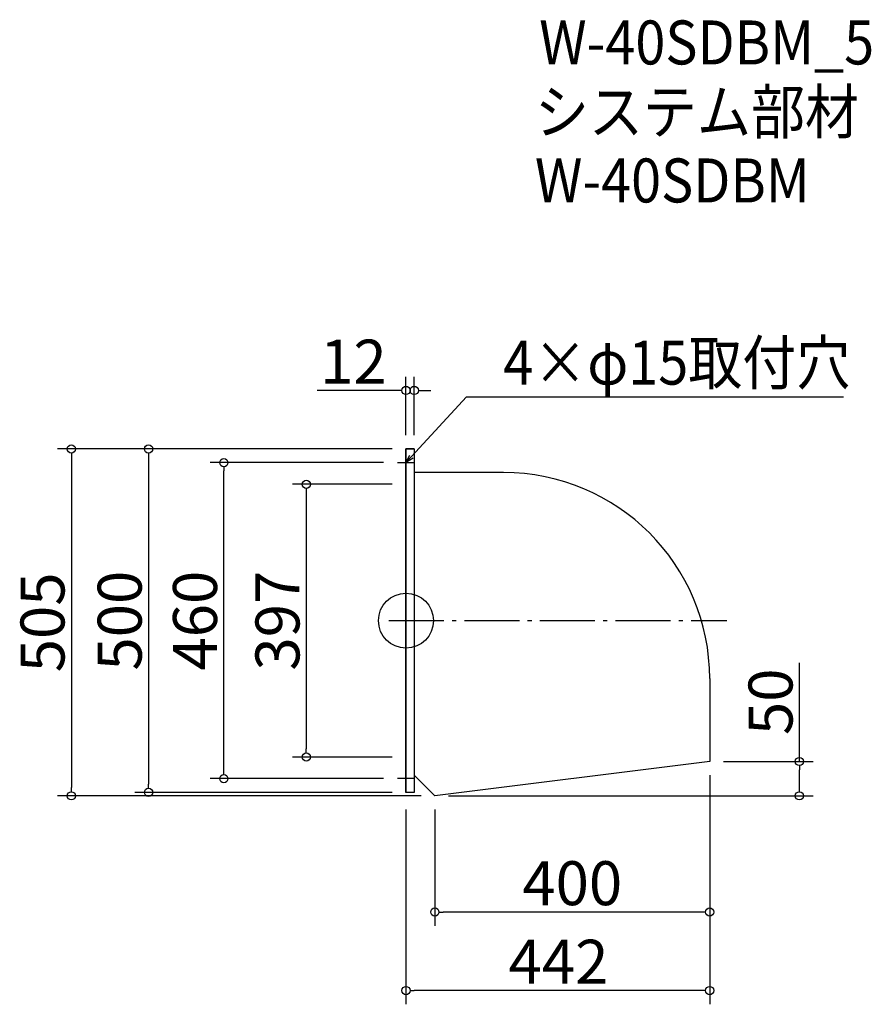
# Model space of a CAD drawing. Extents: x -737 to 502, y 599 to 2032.
import ezdxf

# ---------------------------------------------------------------- set-up
doc = ezdxf.new("R2010")
doc.units = 0
doc.header["$LTSCALE"] = 20
doc.header["$MEASUREMENT"] = 0
doc.header["$PDMODE"] = 3
doc.header["$PDSIZE"] = -2
doc.linetypes.add('DASHDOT', pattern=[5.5, 4, -0.6, 0.3, -0.6])
doc.layers.get('0').update_dxf_attribs({"linetype": 'CONTINUOUS'})
for name, color, linetype in [('ARRANGE', 1, 'CONTINUOUS'), ('BASIS', 6, 'DASHDOT'), ('DETAIL', 5, 'CONTINUOUS'), ('ETC', 61, 'CONTINUOUS'), ('NOTE', 4, 'CONTINUOUS'), ('OUTLINE', 3, 'CONTINUOUS'), ('SIZE', 30, 'CONTINUOUS')]:
    doc.layers.add(name, color=color, linetype=linetype)
doc.styles.get("Standard").update_dxf_attribs({"font": 'SIMPLEX.shx', "width": 0.9, "height": 64, "bigfont": 'BIGFONT.shx'})

# ---------------------------------------------------------------- blocks, each defined once
blk = doc.blocks.new('_DOTBLANK')
at = {"color": 0, "linetype": 'ByBlock'}
blk.add_line((-0.5, 0), (-1, 0), dxfattribs=at)
blk.add_circle((0, 0), 0.5, dxfattribs=at)
blk = doc.blocks.new('_OPEN30')
at = {"color": 0, "linetype": 'ByBlock'}
for p, q in [((-1, 0.27), (0, 0)), ((0, 0), (-1, -0.27)), ((0, 0), (-1, 0))]:
    blk.add_line(p, q, dxfattribs=at)

msp = doc.modelspace()

# ---------------------------------------------------------------- linework, layer by layer
at = {"layer": 'ARRANGE'}
msp.add_circle((-175.2, 1157.5), 40, dxfattribs=at)
msp.add_point((-175.2, 1157.5), dxfattribs=at)
at = {"layer": 'BASIS'}
msp.add_line((-200.2, 1157.5), (291.8, 1157.5), dxfattribs=at)
at = {"layer": 'DETAIL'}
for p, q in [((-175.2, 1407.5), (-175.2, 907.5)), ((-163.2, 1407.5), (-175.2, 1407.5)), ((-163.2, 1407.5), (-163.2, 907.5)), ((-33.2, 1373.1), (-163.2, 1373.1)), ((266.8, 1073.1), (266.8, 952.5)), ((266.8, 952.5), (-133.2, 902.5)), ((-133.2, 902.5), (-163.2, 932.5)), ((-163.2, 907.5), (-175.2, 907.5))]:
    msp.add_line(p, q, dxfattribs=at)
msp.add_arc((-33.2, 1073.1), 300, 0, 90, dxfattribs=at)
at = {"layer": 'NOTE'}
for p, q in [((-175.2, 1400), (-175.2, 1375)), ((-187.7, 1387.5), (-162.7, 1387.5)), ((-175.2, 915), (-175.2, 940)), ((-162.7, 927.5), (-187.7, 927.5))]:
    msp.add_line(p, q, dxfattribs=at)
msp.add_lwpolyline([(-167.1, 1396.4), (-87.3, 1483.1), (461.3, 1483.1)], dxfattribs=at)
at = {"layer": 'OUTLINE'}
for p, q in [((-175.2, 907.5), (-175.2, 1407.5)), ((-175.2, 1407.5), (-163.2, 1407.5)), ((-163.2, 1407.5), (-163.2, 907.5)), ((-33.2, 1373.1), (-163.2, 1373.1)), ((266.8, 1073.1), (266.8, 952.5)), ((266.8, 952.5), (-133.2, 902.5)), ((-133.2, 902.5), (-163.2, 932.5)), ((-163.2, 907.5), (-175.2, 907.5)), ((-133.2, 902.5), (-133.2, 902.5))]:
    msp.add_line(p, q, dxfattribs=at)
msp.add_arc((-33.2, 1073.1), 300, 0, 90, dxfattribs=at)
at = {"layer": 'SIZE'}
for p, q in [((-175.2, 1427.5), (-175.2, 1512.6)), ((-163.2, 1427.5), (-163.2, 1512.6)), ((-187.2, 1492.6), (-304.2, 1492.6)), ((-151.2, 1492.6), (-139.2, 1492.6)), ((-195.2, 1407.5), (-682.1, 1407.5)), ((-195.2, 1407.5), (-569.8, 1407.5)), ((-662.1, 1395.5), (-662.1, 914.5)), ((-549.8, 1395.5), (-549.8, 919.5)), ((-207.7, 1387.5), (-460.2, 1387.5)), ((-440.2, 939.5), (-440.2, 1375.5)), ((-195.2, 1356), (-340.2, 1356)), ((-320.2, 1344), (-320.2, 971)), ((397.3, 952.5), (397.3, 1096)), ((-195.2, 959), (-340.2, 959)), ((286.8, 952.5), (417.3, 952.5)), ((266.8, 932.5), (266.8, 599)), ((266.8, 932.5), (266.8, 713.3)), ((397.3, 914.5), (397.3, 940.5)), ((-207.7, 927.5), (-460.2, 927.5)), ((-195.2, 907.5), (-569.8, 907.5)), ((-153.2, 902.5), (-682.1, 902.5)), ((-113.2, 902.5), (417.3, 902.5)), ((-175.2, 882.5), (-175.2, 599)), ((-133.2, 882.5), (-133.2, 713.3)), ((254.8, 733.3), (-121.2, 733.3)), ((254.8, 619), (-163.2, 619))]:
    msp.add_line(p, q, dxfattribs=at)

# ---------------------------------------------------------------- block references
at = {"layer": 'NOTE', "xscale": 11.99999999999906, "yscale": 12, "zscale": 12, "rotation": 227.3909883883154}
msp.add_blockref('_OPEN30', (-175.2, 1387.5), dxfattribs=at)
at = {"layer": 'SIZE', "xscale": 12, "yscale": 12, "zscale": 12}
for p in [(-175.2, 1492.6), (266.8, 733.3), (266.8, 619)]:
    msp.add_blockref('_DOTBLANK', p, dxfattribs=at)
for p, rotation in [((-163.2, 1492.6), 180), ((-662.1, 1407.5), 90), ((-549.8, 1407.5), 90), ((-440.2, 1387.5), 90), ((-320.2, 1356), 90), ((-320.2, 959), 270), ((397.3, 952.5), 90), ((-440.2, 927.5), 270), ((-549.8, 907.5), 270), ((-662.1, 902.5), 270), ((397.3, 902.5), 270), ((-133.2, 733.3), 180), ((-175.2, 619), 180)]:
    msp.add_blockref('_DOTBLANK', p, dxfattribs=dict(at, rotation=rotation))

# ---------------------------------------------------------------- texts
at = {"layer": 'ETC', "width": 0.9}
for s, p in [('W-40SDBM_5', (18.7, 1967.2)), ('システム部材', (12.5, 1866.3)), ('W-40SDBM', (12.5, 1766.3))]:
    msp.add_text(s, height=64, dxfattribs=at).set_placement(p)
at = {"layer": 'NOTE', "width": 0.9}
msp.add_text('4×φ15取付穴', height=64, dxfattribs=at).set_placement((-33.6, 1501.1))
at = {"layer": 'SIZE', "char_height": 64, "attachment_point": 5}
for s, insert in [('\\A1;12', (-251.7, 1534.6)), ('\\A1;400', (66.8, 775.3)), ('\\A1;442', (46.8, 661))]:
    msp.add_mtext(s, dxfattribs=dict(at, insert=insert))
at = {"layer": 'SIZE', "char_height": 64, "attachment_point": 5, "rotation": 90}
for s, insert in [('\\A1;505', (-704.1, 1155)), ('\\A1;500', (-591.8, 1157.5)), ('\\A1;460', (-482.2, 1157.5)), ('\\A1;397', (-362.2, 1157.5)), ('\\A1;50', (355.3, 1039.4))]:
    msp.add_mtext(s, dxfattribs=dict(at, insert=insert))

doc.saveas('drawing.dxf')
